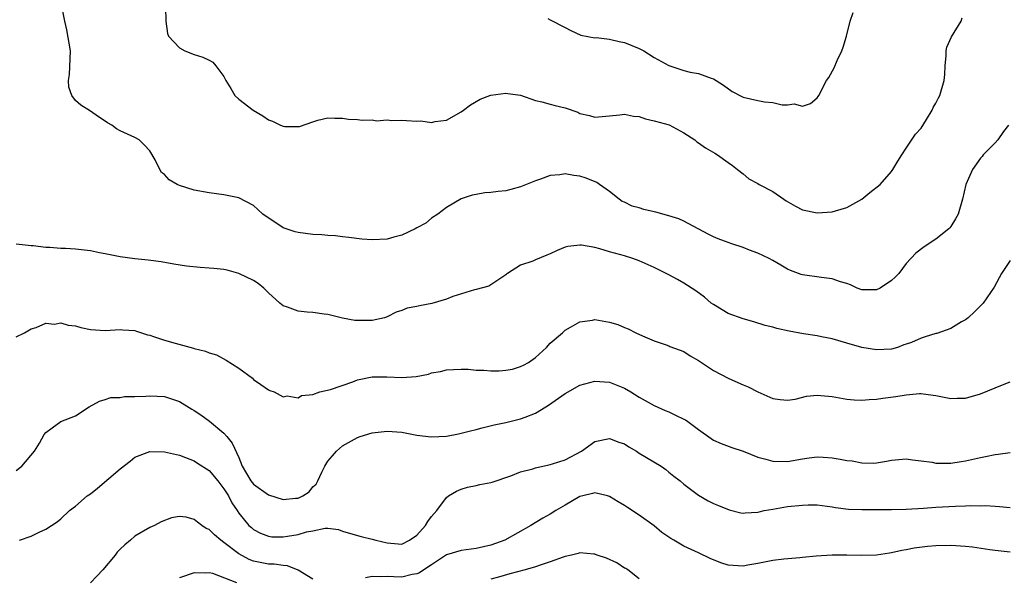
# Model space of a CAD drawing. Units: inches. Extents: x 2505000 to 2508000, y 1551000 to 1554000.
# Drawn here: x 2505797 to 2505930, y 1551790 to 1551865 of the extents above; entities that cross this region are included whole.
import ezdxf

# ---------------------------------------------------------------- set-up
doc = ezdxf.new("R2010")
doc.units = ezdxf.units.IN
doc.header["$MEASUREMENT"] = 0
doc.layers.add('LD25051551_2ft', color=95, linetype='Continuous')

msp = doc.modelspace()

# ---------------------------------------------------------------- linework, layer by layer
at = {"layer": 'LD25051551_2ft'}
for points, elevation in [([(2505930.77, 1551851), (2505930.13, 1551850.13), (2505929.35, 1551849), (2505929, 1551848.62), (2505927.38, 1551847), (2505927.22, 1551846.78), (2505927, 1551846.53), (2505925.93, 1551845), (2505925.02, 1551843), (2505924.56, 1551841), (2505923.98, 1551839), (2505923.65, 1551838.35), (2505923, 1551837.31), (2505922.87, 1551837.13), (2505922.73, 1551837), (2505921, 1551835.61), (2505919.41, 1551834.59), (2505918.27, 1551833.73), (2505917, 1551832.33), (2505915.98, 1551831), (2505915.5, 1551830.5), (2505915, 1551830.03), (2505913.49, 1551829), (2505913, 1551828.78), (2505911, 1551828.78), (2505910.36, 1551829), (2505909.46, 1551829.46), (2505909, 1551829.61), (2505908.14, 1551829.86), (2505907, 1551830.27), (2505905.58, 1551830.42), (2505903, 1551830.8), (2505902.85, 1551830.85), (2505901.4, 1551831.4), (2505901, 1551831.58), (2505900.09, 1551832.09), (2505899, 1551832.74), (2505898.52, 1551833), (2505897, 1551833.73), (2505895.86, 1551834.14), (2505895, 1551834.48), (2505893.5, 1551835), (2505893, 1551835.16), (2505891.66, 1551835.66), (2505891, 1551835.93), (2505890.27, 1551836.27), (2505887, 1551838.04), (2505886.35, 1551838.35), (2505885, 1551838.76), (2505883.25, 1551839.25), (2505883, 1551839.3), (2505881.62, 1551839.62), (2505881, 1551839.83), (2505880.05, 1551840.05), (2505879, 1551840.59), (2505878.71, 1551840.71), (2505878.29, 1551841), (2505877, 1551842.03), (2505875.66, 1551843), (2505875.26, 1551843.26), (2505873.83, 1551843.83), (2505873, 1551844.09), (2505872.18, 1551844.18), (2505871, 1551844.42), (2505870.29, 1551844.29), (2505869, 1551844.2), (2505867.7, 1551843.7), (2505867, 1551843.48), (2505865, 1551842.68), (2505863.68, 1551842.32), (2505863, 1551842.15), (2505861.96, 1551842.04), (2505861, 1551841.89), (2505860.16, 1551841.84), (2505859, 1551841.65), (2505858.46, 1551841.54), (2505857, 1551841.07), (2505855, 1551839.88), (2505853.83, 1551839), (2505853, 1551838.45), (2505852.21, 1551837.79), (2505851, 1551837.13), (2505850.8, 1551837), (2505849, 1551836.15), (2505847.89, 1551835.89), (2505847, 1551835.62), (2505845, 1551835.51), (2505843.61, 1551835.61), (2505841.83, 1551835.83), (2505841, 1551835.92), (2505840.05, 1551836.05), (2505839, 1551836.09), (2505838.19, 1551836.19), (2505837, 1551836.25), (2505835, 1551836.49), (2505834.6, 1551836.6), (2505833, 1551837.14), (2505832.54, 1551837.46), (2505830.68, 1551838.68), (2505830.26, 1551839), (2505829.59, 1551839.59), (2505829, 1551840.13), (2505827, 1551841.17), (2505825, 1551841.59), (2505823, 1551841.87), (2505821, 1551842.22), (2505819, 1551842.83), (2505818.68, 1551843), (2505817.61, 1551843.61), (2505817, 1551844.32), (2505816.59, 1551844.59), (2505816.34, 1551845), (2505815.71, 1551846.29), (2505815, 1551847.53), (2505814.3, 1551848.3), (2505813.58, 1551849), (2505813, 1551849.3), (2505811, 1551850.2), (2505810.5, 1551850.5), (2505809.87, 1551851), (2505809.32, 1551851.32), (2505809, 1551851.54), (2505808.1, 1551852.1), (2505807, 1551852.89), (2505805.7, 1551853.7), (2505805, 1551854.32), (2505804.5, 1551855), (2505804.09, 1551856.09), (2505804.04, 1551857), (2505804.17, 1551857.83), (2505804.33, 1551861), (2505803.83, 1551863.83), (2505803.54, 1551865), (2505803.18, 1551866.82)], 7628), ([(2505817.11, 1551866.89), (2505817.15, 1551865), (2505817.37, 1551863.37), (2505817.53, 1551863), (2505819, 1551861.4), (2505819.71, 1551861), (2505821, 1551860.5), (2505822.14, 1551860.14), (2505823, 1551859.76), (2505823.5, 1551859.5), (2505823.92, 1551859), (2505825, 1551857.56), (2505825.24, 1551857), (2505825.93, 1551855.93), (2505826.46, 1551855), (2505827, 1551854.5), (2505828.92, 1551853), (2505830.24, 1551852.24), (2505831, 1551851.71), (2505831.54, 1551851.54), (2505832.61, 1551851), (2505833, 1551850.84), (2505833.19, 1551850.81), (2505835.2, 1551850.8), (2505837, 1551851.43), (2505837.64, 1551851.64), (2505839, 1551851.99), (2505839.94, 1551851.94), (2505841, 1551851.95), (2505841.8, 1551851.8), (2505843, 1551851.75), (2505843.64, 1551851.64), (2505845, 1551851.69), (2505845.59, 1551851.59), (2505847, 1551851.69), (2505847.62, 1551851.62), (2505849, 1551851.65), (2505849.63, 1551851.63), (2505851, 1551851.52), (2505851.55, 1551851.55), (2505853, 1551851.35), (2505853.46, 1551851.46), (2505855, 1551851.65), (2505857, 1551852.8), (2505857.29, 1551853), (2505858.25, 1551853.75), (2505859.53, 1551854.47), (2505860.86, 1551855), (2505861, 1551855.05), (2505863, 1551855.31), (2505863.27, 1551855.27), (2505865, 1551855.01), (2505867, 1551854.3), (2505867.85, 1551854.15), (2505869, 1551853.81), (2505869.66, 1551853.66), (2505871, 1551853.33), (2505872.72, 1551852.72), (2505873, 1551852.58), (2505874.29, 1551852.29), (2505875, 1551852.06), (2505877, 1551852.23), (2505878.36, 1551852.36), (2505879, 1551852.46), (2505880.22, 1551852.22), (2505881, 1551852.15), (2505881.86, 1551851.86), (2505883, 1551851.58), (2505885.01, 1551851.01), (2505887, 1551849.96), (2505888.51, 1551849), (2505888.76, 1551848.76), (2505889, 1551848.62), (2505889.92, 1551847.92), (2505891.2, 1551847.2), (2505891.57, 1551847), (2505893, 1551845.97), (2505893.55, 1551845.55), (2505894.23, 1551845), (2505895, 1551844.42), (2505895.77, 1551843.77), (2505897, 1551843.1), (2505897.15, 1551843), (2505899, 1551842.05), (2505900.51, 1551841), (2505900.8, 1551840.8), (2505902.06, 1551840.06), (2505903, 1551839.56), (2505905, 1551839.14), (2505907, 1551839.3), (2505907.45, 1551839.45), (2505909, 1551839.89), (2505911.03, 1551841), (2505912.1, 1551841.9), (2505913.48, 1551843), (2505915, 1551844.72), (2505915.19, 1551845), (2505915.85, 1551846.15), (2505916.39, 1551847), (2505917, 1551847.89), (2505918.23, 1551849.77), (2505919, 1551850.56), (2505919.74, 1551851.74), (2505920.49, 1551853), (2505920.64, 1551853.36), (2505921, 1551853.94), (2505921.34, 1551854.66), (2505921.52, 1551855), (2505922.11, 1551857), (2505922.18, 1551857.82), (2505922.24, 1551859), (2505922.36, 1551860.36), (2505922.37, 1551861), (2505922.48, 1551861.52), (2505923.11, 1551862.89), (2505924.4, 1551865), (2505924.53, 1551865.47)], 7630), ([(2505868.65, 1551865.35), (2505869, 1551865.2), (2505871, 1551864.17), (2505871.76, 1551863.76), (2505873.14, 1551863.14), (2505875, 1551862.78), (2505875.21, 1551862.79), (2505877, 1551862.58), (2505878.27, 1551862.27), (2505879, 1551862.15), (2505881, 1551861.34), (2505881.61, 1551861), (2505883, 1551860.1), (2505885, 1551859.02), (2505887, 1551858.37), (2505887.85, 1551858.15), (2505889, 1551857.95), (2505890.68, 1551857.32), (2505891, 1551857.23), (2505891.38, 1551857), (2505892.36, 1551856.36), (2505893.53, 1551855.53), (2505894.83, 1551854.83), (2505895, 1551854.77), (2505897, 1551854.29), (2505897.88, 1551854.12), (2505899, 1551854.05), (2505900.26, 1551853.74), (2505901, 1551853.75), (2505901.87, 1551853.87), (2505903, 1551853.56), (2505904.09, 1551853.91), (2505905, 1551854.69), (2505905.14, 1551854.86), (2505905.22, 1551855), (2505906.26, 1551857), (2505906.58, 1551857.42), (2505907.28, 1551858.72), (2505907.7, 1551859.7), (2505908.32, 1551861), (2505908.5, 1551861.5), (2505908.92, 1551863), (2505909.45, 1551865), (2505909.84, 1551866.16)], 7632), ([(2505931, 1551832.75), (2505929.86, 1551831), (2505928.86, 1551829.14), (2505927.36, 1551827), (2505927.19, 1551826.81), (2505927, 1551826.62), (2505926.21, 1551825.79), (2505925.36, 1551825), (2505925, 1551824.74), (2505924.45, 1551824.45), (2505923, 1551823.58), (2505921.11, 1551822.89), (2505921, 1551822.87), (2505919.56, 1551822.44), (2505919, 1551822.26), (2505917.69, 1551821.69), (2505917, 1551821.44), (2505916.66, 1551821.34), (2505915.8, 1551821), (2505915, 1551820.76), (2505913, 1551820.67), (2505911, 1551821), (2505909, 1551821.59), (2505907, 1551822.16), (2505905.57, 1551822.43), (2505905, 1551822.56), (2505903.13, 1551822.86), (2505901.21, 1551823.21), (2505899.55, 1551823.55), (2505899, 1551823.73), (2505897.98, 1551823.98), (2505896.46, 1551824.46), (2505895, 1551824.86), (2505893, 1551825.6), (2505891, 1551826.79), (2505890.71, 1551827), (2505889.78, 1551827.78), (2505888.63, 1551828.63), (2505887, 1551829.66), (2505886.15, 1551830.15), (2505885, 1551830.78), (2505883, 1551831.8), (2505881, 1551832.68), (2505880.15, 1551833), (2505879, 1551833.36), (2505877, 1551833.91), (2505875.7, 1551834.3), (2505875, 1551834.47), (2505873.2, 1551834.8), (2505873, 1551834.81), (2505871.39, 1551834.61), (2505871, 1551834.51), (2505869.91, 1551834.09), (2505869, 1551833.64), (2505868.53, 1551833.47), (2505867, 1551832.82), (2505866.66, 1551832.66), (2505865, 1551832.11), (2505863.22, 1551831), (2505863.09, 1551830.91), (2505863, 1551830.82), (2505862.46, 1551830.46), (2505861, 1551829.45), (2505860.72, 1551829.28), (2505859, 1551828.81), (2505858.77, 1551828.77), (2505855.86, 1551827.86), (2505855, 1551827.51), (2505853.05, 1551826.95), (2505851.37, 1551826.63), (2505851, 1551826.51), (2505849.71, 1551826.29), (2505849, 1551825.98), (2505848.24, 1551825.76), (2505847, 1551825.12), (2505846.63, 1551825), (2505845, 1551824.65), (2505844.64, 1551824.64), (2505842.65, 1551824.65), (2505840.97, 1551824.97), (2505839, 1551825.47), (2505838.5, 1551825.5), (2505837, 1551825.71), (2505836.23, 1551825.77), (2505835, 1551825.91), (2505833.55, 1551826.45), (2505833, 1551826.64), (2505832.53, 1551827), (2505831, 1551828.39), (2505830.7, 1551828.7), (2505830.37, 1551829), (2505829.63, 1551829.63), (2505829, 1551830.03), (2505827, 1551831), (2505825.42, 1551831.43), (2505825, 1551831.5), (2505823.66, 1551831.66), (2505823, 1551831.72), (2505821.78, 1551831.78), (2505819.95, 1551831.95), (2505818.23, 1551832.23), (2505816.54, 1551832.54), (2505814.77, 1551832.77), (2505813, 1551832.95), (2505811, 1551833.23), (2505809, 1551833.64), (2505808.22, 1551833.78), (2505807, 1551834.04), (2505805, 1551834.27), (2505803.65, 1551834.35), (2505803, 1551834.36), (2505801.51, 1551834.49), (2505801, 1551834.5), (2505799.3, 1551834.7), (2505799, 1551834.71), (2505797, 1551834.94)], 7626), ([(2505797, 1551822.43), (2505798.11, 1551823), (2505799, 1551823.54), (2505799.69, 1551823.69), (2505801, 1551824.26), (2505802.15, 1551824.15), (2505803, 1551824.32), (2505804, 1551824), (2505805, 1551823.92), (2505805.71, 1551823.71), (2505807, 1551823.44), (2505809, 1551823.28), (2505811, 1551823.43), (2505811.39, 1551823.39), (2505813, 1551823.28), (2505813.2, 1551823.2), (2505814.71, 1551822.71), (2505815, 1551822.65), (2505815.5, 1551822.5), (2505817, 1551822), (2505818.43, 1551821.57), (2505820.9, 1551820.9), (2505821, 1551820.86), (2505822.51, 1551820.51), (2505823, 1551820.26), (2505823.99, 1551819.99), (2505825.3, 1551819.3), (2505827, 1551818.2), (2505828.85, 1551816.85), (2505829, 1551816.69), (2505829.99, 1551815.99), (2505831, 1551815.31), (2505831.2, 1551815.2), (2505831.77, 1551815), (2505833, 1551814.35), (2505833.54, 1551814.46), (2505835, 1551814.23), (2505835.48, 1551814.52), (2505837, 1551814.68), (2505837.94, 1551815), (2505839.35, 1551815.35), (2505842.39, 1551816.39), (2505843, 1551816.62), (2505845, 1551817.04), (2505846.96, 1551817.04), (2505849, 1551816.96), (2505850.9, 1551817.1), (2505852.58, 1551817.42), (2505853, 1551817.57), (2505854.22, 1551817.78), (2505855, 1551817.97), (2505855.95, 1551818.05), (2505857, 1551818.08), (2505857.91, 1551818.09), (2505859, 1551817.96), (2505860.06, 1551817.94), (2505861, 1551817.85), (2505862.13, 1551817.87), (2505863, 1551817.93), (2505863.92, 1551818.08), (2505865, 1551818.43), (2505865.39, 1551818.61), (2505866.06, 1551819), (2505867, 1551819.66), (2505868.47, 1551821), (2505869, 1551821.58), (2505870.63, 1551823), (2505871, 1551823.35), (2505871.73, 1551823.73), (2505873, 1551824.47), (2505874.69, 1551824.69), (2505875, 1551824.76), (2505877, 1551824.43), (2505878.1, 1551824.1), (2505879, 1551823.7), (2505879.52, 1551823.52), (2505880.55, 1551823), (2505881.42, 1551822.58), (2505883, 1551821.89), (2505884.63, 1551821.37), (2505885, 1551821.22), (2505885.14, 1551821.14), (2505887, 1551820.46), (2505887.88, 1551819.88), (2505889, 1551819.26), (2505891, 1551817.88), (2505893, 1551816.85), (2505894.3, 1551816.3), (2505895, 1551815.96), (2505895.68, 1551815.68), (2505897, 1551815.02), (2505899, 1551814.11), (2505899.99, 1551814.01), (2505901, 1551813.88), (2505902.03, 1551814.03), (2505903.56, 1551814.44), (2505905, 1551814.55), (2505905.46, 1551814.54), (2505907, 1551814.38), (2505909, 1551814.04), (2505909.96, 1551813.96), (2505911, 1551813.9), (2505911.99, 1551814.01), (2505913, 1551814.03), (2505913.82, 1551814.18), (2505915.61, 1551814.39), (2505917, 1551814.63), (2505918.8, 1551814.8), (2505919, 1551814.79), (2505919.27, 1551814.73), (2505921, 1551814.53), (2505923, 1551814.11), (2505923.85, 1551814.15), (2505925, 1551814.17), (2505927, 1551814.76), (2505929, 1551815.55), (2505929.97, 1551815.97), (2505931, 1551816.36)], 7624), ([(2505797, 1551804.43), (2505797.74, 1551805), (2505799.46, 1551807), (2505800.12, 1551808.12), (2505800.75, 1551809.25), (2505801, 1551809.53), (2505801.83, 1551810.17), (2505803, 1551811.01), (2505805, 1551811.78), (2505806.85, 1551813), (2505808.22, 1551813.78), (2505809, 1551813.98), (2505809.73, 1551814.27), (2505811, 1551814.27), (2505811.61, 1551814.39), (2505813, 1551814.37), (2505814.45, 1551814.45), (2505815, 1551814.5), (2505817, 1551814.41), (2505817.93, 1551814.07), (2505819, 1551813.7), (2505820.67, 1551812.67), (2505821, 1551812.49), (2505821.9, 1551811.9), (2505823.07, 1551811.07), (2505825, 1551809.44), (2505825.39, 1551809), (2505826.12, 1551808.12), (2505827, 1551806.16), (2505827.44, 1551805), (2505828.62, 1551803), (2505829, 1551802.55), (2505831, 1551801.13), (2505833, 1551800.49), (2505834.67, 1551800.67), (2505835, 1551800.68), (2505835.63, 1551801), (2505836.48, 1551801.52), (2505837, 1551802.21), (2505837.42, 1551802.58), (2505837.65, 1551803), (2505838.2, 1551804.2), (2505838.62, 1551805), (2505839, 1551805.69), (2505839.63, 1551806.37), (2505840.16, 1551807), (2505841, 1551807.76), (2505843, 1551808.87), (2505843.37, 1551809), (2505845, 1551809.48), (2505847, 1551809.71), (2505849, 1551809.57), (2505851, 1551809.2), (2505852.94, 1551808.94), (2505855, 1551809.04), (2505856.63, 1551809.37), (2505857, 1551809.43), (2505858.24, 1551809.76), (2505859, 1551809.94), (2505859.83, 1551810.17), (2505861.44, 1551810.56), (2505863, 1551810.87), (2505865, 1551811.36), (2505865.61, 1551811.61), (2505867, 1551812.14), (2505868.39, 1551813), (2505868.78, 1551813.22), (2505871, 1551814.79), (2505873, 1551815.94), (2505875, 1551816.47), (2505877, 1551816.32), (2505879, 1551815.51), (2505879.88, 1551815), (2505881, 1551814.3), (2505883, 1551813.19), (2505884.5, 1551812.5), (2505885, 1551812.31), (2505885.88, 1551811.88), (2505887, 1551811.35), (2505887.23, 1551811.23), (2505887.57, 1551811), (2505889, 1551809.94), (2505890.71, 1551808.71), (2505891, 1551808.51), (2505892.04, 1551808.04), (2505893.5, 1551807.5), (2505895, 1551807.01), (2505897, 1551806.21), (2505898.08, 1551805.92), (2505899, 1551805.65), (2505901, 1551805.62), (2505903, 1551805.97), (2505903.9, 1551806.1), (2505905, 1551806.24), (2505905.79, 1551806.21), (2505907, 1551806.13), (2505908.07, 1551805.93), (2505909, 1551805.77), (2505909.71, 1551805.71), (2505911, 1551805.45), (2505912.58, 1551805.42), (2505913, 1551805.46), (2505914.34, 1551805.66), (2505915, 1551805.81), (2505917, 1551805.99), (2505917.83, 1551805.83), (2505919, 1551805.71), (2505920.47, 1551805.53), (2505921, 1551805.39), (2505922.58, 1551805.42), (2505923, 1551805.38), (2505924.39, 1551805.61), (2505925, 1551805.7), (2505927, 1551806.18), (2505927.7, 1551806.3), (2505929, 1551806.59), (2505929.39, 1551806.61), (2505931, 1551806.83)], 7622), ([(2505797.44, 1551795), (2505799, 1551795.54), (2505800.11, 1551796.11), (2505801, 1551796.49), (2505802.51, 1551797.49), (2505803, 1551797.9), (2505804.2, 1551799), (2505805, 1551799.6), (2505806.57, 1551801), (2505807, 1551801.28), (2505807.95, 1551802.05), (2505811, 1551804.65), (2505812.34, 1551805.66), (2505813, 1551806.21), (2505815, 1551806.99), (2505817, 1551806.94), (2505819, 1551806.46), (2505819.83, 1551806.17), (2505821, 1551805.71), (2505821.42, 1551805.42), (2505823, 1551804.39), (2505824.19, 1551803), (2505825, 1551801.96), (2505825.6, 1551801), (2505826.06, 1551800.06), (2505826.79, 1551799), (2505827, 1551798.67), (2505828.35, 1551797), (2505828.71, 1551796.71), (2505829, 1551796.44), (2505829.95, 1551795.95), (2505831, 1551795.55), (2505831.47, 1551795.47), (2505833, 1551795.48), (2505833.55, 1551795.55), (2505835, 1551795.8), (2505836.14, 1551796.14), (2505837, 1551796.29), (2505838.64, 1551796.64), (2505839, 1551796.62), (2505840.45, 1551796.45), (2505841, 1551796.25), (2505843, 1551795.64), (2505843.51, 1551795.51), (2505845, 1551795.16), (2505845.46, 1551795), (2505847, 1551794.64), (2505849, 1551794.49), (2505850.04, 1551795), (2505851, 1551795.67), (2505852.19, 1551797), (2505852.48, 1551797.52), (2505853, 1551798.2), (2505853.7, 1551799), (2505855, 1551800.79), (2505855.3, 1551801), (2505856.36, 1551801.64), (2505857, 1551801.9), (2505857.85, 1551802.15), (2505859, 1551802.38), (2505859.49, 1551802.51), (2505861, 1551802.79), (2505861.15, 1551802.85), (2505863.68, 1551803.68), (2505865, 1551804.22), (2505866.65, 1551804.65), (2505867, 1551804.77), (2505868.81, 1551805.19), (2505869, 1551805.22), (2505869.3, 1551805.3), (2505871, 1551805.87), (2505873.19, 1551807), (2505875, 1551808.33), (2505877, 1551808.75), (2505878.24, 1551808.24), (2505879, 1551807.99), (2505879.6, 1551807.6), (2505880.64, 1551807), (2505881, 1551806.77), (2505883.97, 1551805), (2505884.56, 1551804.56), (2505885, 1551804.21), (2505885.65, 1551803.65), (2505886.53, 1551803), (2505887, 1551802.59), (2505889, 1551801.08), (2505890.31, 1551800.31), (2505891, 1551799.97), (2505891.67, 1551799.67), (2505893.1, 1551799.1), (2505894.71, 1551798.71), (2505895, 1551798.65), (2505895.29, 1551798.71), (2505897, 1551798.79), (2505897.15, 1551798.85), (2505897.86, 1551799), (2505899, 1551799.22), (2505901, 1551799.55), (2505903, 1551799.74), (2505903.76, 1551799.76), (2505905, 1551799.76), (2505907, 1551799.53), (2505907.44, 1551799.44), (2505909.22, 1551799.22), (2505911, 1551799.15), (2505915, 1551799.15), (2505917, 1551799.19), (2505919.34, 1551799.34), (2505921, 1551799.46), (2505923.62, 1551799.62), (2505925, 1551799.64), (2505925.69, 1551799.69), (2505927, 1551799.65), (2505927.68, 1551799.68), (2505929, 1551799.58), (2505929.56, 1551799.56), (2505931, 1551799.41)], 7620), ([(2505931, 1551793.41), (2505929, 1551793.61), (2505928.27, 1551793.73), (2505925.92, 1551794.08), (2505925, 1551794.18), (2505923, 1551794.29), (2505921, 1551794.25), (2505919.85, 1551794.15), (2505918.06, 1551793.94), (2505917, 1551793.7), (2505916.38, 1551793.62), (2505915, 1551793.29), (2505914.73, 1551793.27), (2505913, 1551793.01), (2505911, 1551792.96), (2505909, 1551793.01), (2505907, 1551793), (2505904.85, 1551792.85), (2505903, 1551792.66), (2505902.65, 1551792.65), (2505900.47, 1551792.47), (2505899, 1551792.28), (2505898.11, 1551792.11), (2505897, 1551791.85), (2505895.63, 1551791.63), (2505895, 1551791.51), (2505893, 1551791.66), (2505891.98, 1551791.98), (2505890.54, 1551792.54), (2505889, 1551793.29), (2505887, 1551794.23), (2505885.67, 1551795), (2505885.26, 1551795.26), (2505884.06, 1551796.06), (2505883, 1551796.95), (2505881, 1551798.41), (2505879.41, 1551799.41), (2505879, 1551799.7), (2505878.17, 1551800.17), (2505877, 1551800.92), (2505876.71, 1551801), (2505875, 1551801.4), (2505874.7, 1551801.3), (2505873.38, 1551801), (2505873, 1551800.9), (2505871, 1551799.75), (2505869.73, 1551799), (2505869, 1551798.52), (2505868.02, 1551797.98), (2505866.4, 1551797), (2505862.88, 1551795), (2505861, 1551794.35), (2505859, 1551793.88), (2505857, 1551793.61), (2505855, 1551793.02), (2505853, 1551791.71), (2505851.97, 1551791), (2505851.38, 1551790.62), (2505851, 1551790.47), (2505850.37, 1551790.37), (2505849, 1551790.04), (2505847.91, 1551790.09), (2505847, 1551790.1), (2505846.06, 1551790.06), (2505845, 1551790.11), (2505844.08, 1551789.92)], 7618), ([(2505837, 1551789.77), (2505835, 1551790.98), (2505833.57, 1551791.57), (2505833, 1551791.59), (2505831.78, 1551791.78), (2505831, 1551791.79), (2505829, 1551792.2), (2505828.41, 1551792.41), (2505827, 1551793.19), (2505825, 1551794.72), (2505824.6, 1551795), (2505823.74, 1551795.74), (2505823, 1551796.45), (2505822.6, 1551796.6), (2505822.02, 1551797), (2505821.44, 1551797.44), (2505821, 1551797.81), (2505819.9, 1551798.1), (2505819, 1551798.21), (2505817.95, 1551798.05), (2505816.53, 1551797.47), (2505815.64, 1551797), (2505815, 1551796.71), (2505813, 1551795.55), (2505812.4, 1551795), (2505811.62, 1551794.39), (2505811, 1551793.8), (2505810.62, 1551793.38), (2505810.32, 1551793), (2505808.65, 1551791), (2505807.86, 1551790.14), (2505807, 1551789.26)], 7618), ([(2505881, 1551789.82), (2505879.44, 1551791), (2505879.18, 1551791.18), (2505879, 1551791.26), (2505877.96, 1551791.96), (2505876.57, 1551792.57), (2505875.32, 1551793), (2505875, 1551793.13), (2505874.87, 1551793.13), (2505873, 1551793.31), (2505872.78, 1551793.22), (2505871.88, 1551793), (2505871, 1551792.8), (2505870.72, 1551792.72), (2505869, 1551792.09), (2505867.66, 1551791.66), (2505867, 1551791.42), (2505865.6, 1551791), (2505863.53, 1551790.47), (2505862.03, 1551790.03), (2505861, 1551789.75)], 7616), ([(2505826.73, 1551789.27), (2505823.49, 1551790.51), (2505823, 1551790.61), (2505822.57, 1551790.57), (2505821, 1551790.61), (2505819, 1551789.92)], 7616)]:
    msp.add_lwpolyline(points, dxfattribs=dict(at, elevation=elevation))

doc.saveas('drawing.dxf')
